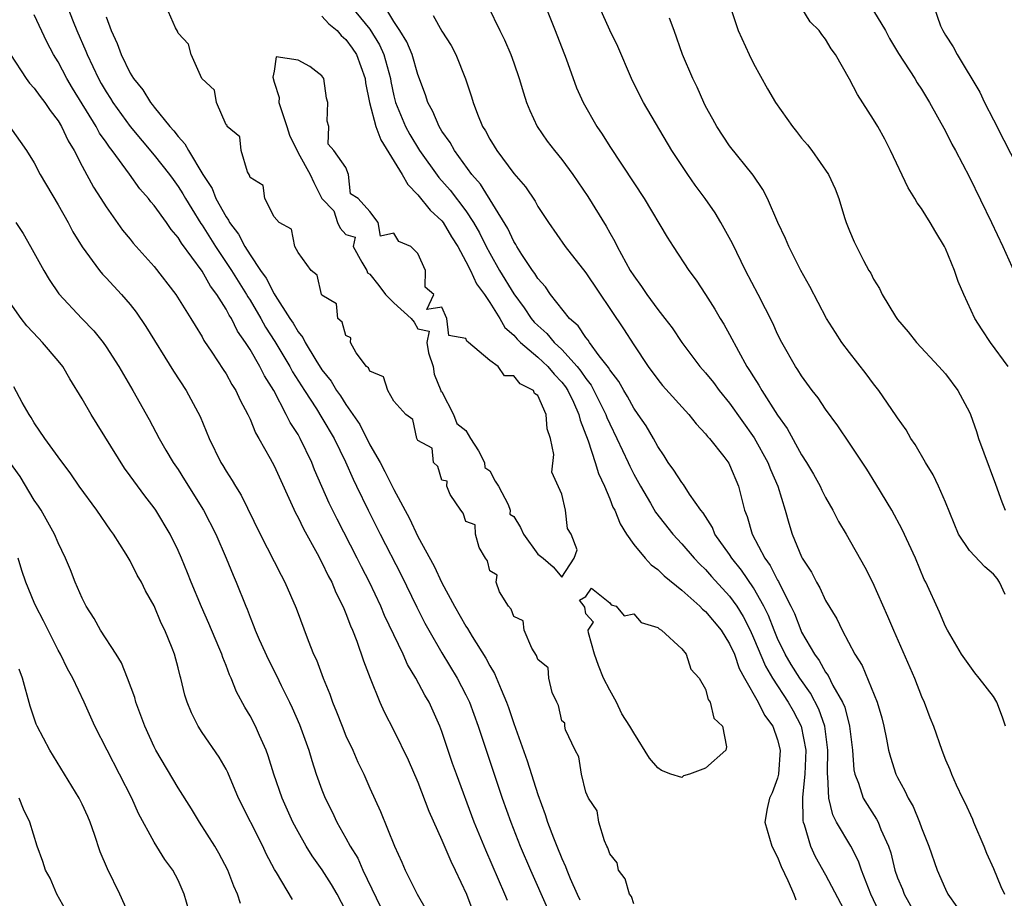
# Model space of a CAD drawing. Units: inches. Extents: x 2571000 to 2574000, y 1521000 to 1524000.
# Drawn here: x 2571196 to 2571278, y 1522253 to 1522326 of the extents above; entities that cross this region are included whole.
import ezdxf

# ---------------------------------------------------------------- set-up
doc = ezdxf.new("R2010")
doc.units = ezdxf.units.IN
doc.header["$MEASUREMENT"] = 0
doc.layers.add('LD25711521_2ft', color=82, linetype='Continuous')

msp = doc.modelspace()

# ---------------------------------------------------------------- linework, layer by layer
at = {"layer": 'LD25711521_2ft'}
for points, elevation in [([(2571239, 1522328.66), (2571240.461, 1522325), (2571241.365, 1522322.635), (2571242.229, 1522320.228), (2571242.77, 1522319), (2571243.912, 1522317), (2571244.357, 1522316.357), (2571245, 1522315.332), (2571247, 1522312.293), (2571247.876, 1522311), (2571249.79, 1522307.789), (2571250.29, 1522307), (2571251.591, 1522305), (2571252.199, 1522304.199), (2571253, 1522302.994), (2571253.775, 1522301.775), (2571254.22, 1522301), (2571254.52, 1522300.52), (2571255, 1522299.668), (2571255.739, 1522298.261), (2571256.444, 1522297), (2571256.67, 1522296.67), (2571257, 1522296.118), (2571257.448, 1522295.447), (2571257.693, 1522295), (2571259, 1522292.937), (2571259.811, 1522291.811), (2571261, 1522289.62), (2571261.404, 1522289), (2571262.003, 1522288.003), (2571262.55, 1522287), (2571262.687, 1522286.687), (2571263, 1522286.068), (2571263.62, 1522285), (2571264.078, 1522284.078), (2571264.709, 1522283), (2571266.265, 1522280.265), (2571266.924, 1522279), (2571268.177, 1522276.177), (2571268.654, 1522275), (2571270.411, 1522271), (2571271, 1522269.478), (2571271.223, 1522269), (2571271.711, 1522267.711), (2571272.013, 1522267), (2571272.7, 1522265), (2571273, 1522264.203), (2571273.379, 1522263.379), (2571273.501, 1522263), (2571273.887, 1522262.112), (2571274.431, 1522261), (2571274.63, 1522260.63), (2571275.255, 1522259.254), (2571275.342, 1522259), (2571276.192, 1522257), (2571276.411, 1522256.411), (2571277, 1522255.139), (2571277.622, 1522253.622), (2571277.913, 1522253)], 7974), ([(2571199.56, 1522327.56), (2571200.238, 1522325.763), (2571200.55, 1522325), (2571201.296, 1522323.296), (2571201.402, 1522323), (2571202.368, 1522321), (2571202.595, 1522320.595), (2571203, 1522319.888), (2571203.351, 1522319.351), (2571203.555, 1522319), (2571204.998, 1522316.998), (2571207, 1522314.623), (2571208.278, 1522313), (2571208.574, 1522312.574), (2571209, 1522312.013), (2571209.4, 1522311.4), (2571209.617, 1522311), (2571210.134, 1522310.134), (2571210.908, 1522308.908), (2571211, 1522308.787), (2571212.117, 1522307), (2571213.451, 1522305), (2571214.703, 1522303), (2571214.804, 1522302.804), (2571215, 1522302.51), (2571215.89, 1522301), (2571216.28, 1522300.28), (2571217.064, 1522299.064), (2571218.322, 1522297), (2571218.553, 1522296.553), (2571219.535, 1522295), (2571220.534, 1522293.466), (2571221, 1522292.712), (2571222.015, 1522291), (2571222.97, 1522289.03), (2571223.595, 1522287.595), (2571223.892, 1522287), (2571224.843, 1522285), (2571225.852, 1522283), (2571227.607, 1522279.607), (2571228.92, 1522276.92), (2571229.59, 1522275.59), (2571229.91, 1522275), (2571231, 1522273.105), (2571232.284, 1522271), (2571233, 1522269.608), (2571233.291, 1522269), (2571234.021, 1522267), (2571234.684, 1522265), (2571236.041, 1522261), (2571236.74, 1522259), (2571237.527, 1522257), (2571238.381, 1522255), (2571239.809, 1522251.809)], 7990), ([(2571278.003, 1522267), (2571277.759, 1522267.759), (2571277.276, 1522269), (2571277, 1522269.479), (2571275.815, 1522271), (2571275.447, 1522271.447), (2571274.605, 1522272.605), (2571274.342, 1522273), (2571273.165, 1522275), (2571273, 1522275.306), (2571272.51, 1522276.511), (2571271.366, 1522279), (2571271.232, 1522279.232), (2571270.488, 1522281), (2571269.403, 1522283.403), (2571268.53, 1522285), (2571267.206, 1522287.206), (2571266.433, 1522288.434), (2571265, 1522290.599), (2571264.033, 1522292.033), (2571263, 1522293.428), (2571262.371, 1522294.371), (2571261.881, 1522295), (2571261, 1522296.205), (2571260.7, 1522296.7), (2571260.491, 1522297), (2571259.348, 1522299), (2571259, 1522299.695), (2571258.598, 1522300.599), (2571257.391, 1522303), (2571256.333, 1522305), (2571255.239, 1522307.239), (2571254.277, 1522309), (2571253.793, 1522309.793), (2571252.965, 1522311), (2571252.124, 1522312.124), (2571251.517, 1522313), (2571250.177, 1522315), (2571247.821, 1522319), (2571247.536, 1522319.536), (2571246.806, 1522321), (2571245.666, 1522323.666), (2571245, 1522325.028), (2571243.784, 1522327.784)], 7972), ([(2571236.467, 1522252.467), (2571236.255, 1522253), (2571234.654, 1522256.654), (2571233.701, 1522259), (2571232.209, 1522263), (2571231.893, 1522263.893), (2571231, 1522266.569), (2571230.838, 1522267), (2571229.927, 1522269), (2571229.584, 1522269.584), (2571228.832, 1522271), (2571228.134, 1522272.133), (2571227.758, 1522273), (2571226.224, 1522276.225), (2571225.906, 1522277), (2571224.961, 1522279), (2571224.286, 1522280.286), (2571223.938, 1522281), (2571222.253, 1522284.253), (2571221.6, 1522285.6), (2571220.385, 1522288.385), (2571220.142, 1522289), (2571219.193, 1522291), (2571219, 1522291.332), (2571218.335, 1522292.335), (2571218.021, 1522293), (2571216.971, 1522295), (2571216.204, 1522296.204), (2571215.817, 1522297), (2571215, 1522298.403), (2571214.613, 1522299), (2571213.945, 1522299.945), (2571213.445, 1522301), (2571213.267, 1522301.268), (2571213, 1522301.786), (2571212.227, 1522303), (2571211.693, 1522303.693), (2571211, 1522304.931), (2571209.281, 1522307.281), (2571209, 1522307.76), (2571208.416, 1522308.416), (2571208.023, 1522309), (2571207, 1522310.426), (2571206.728, 1522310.728), (2571206.538, 1522311), (2571205.812, 1522311.812), (2571204.959, 1522313.041), (2571203.512, 1522315), (2571203.279, 1522315.279), (2571203, 1522315.7), (2571202.454, 1522316.454), (2571202.173, 1522317), (2571200.197, 1522320.197), (2571199.72, 1522321), (2571199, 1522322.387), (2571198.62, 1522323), (2571198.056, 1522324.056), (2571197, 1522326.309)], 7992), ([(2571247, 1522252.185), (2571246.802, 1522252.802), (2571246.657, 1522253), (2571246.277, 1522254.277), (2571245.737, 1522255), (2571245.61, 1522255.61), (2571245, 1522256.341), (2571244.852, 1522256.852), (2571244.767, 1522257), (2571244.562, 1522257.439), (2571244.095, 1522259), (2571243.945, 1522259.945), (2571243.225, 1522261), (2571243, 1522261.497), (2571242.631, 1522263), (2571242.434, 1522264.434), (2571242.121, 1522265), (2571241.306, 1522266.694), (2571241.259, 1522267), (2571241.264, 1522267.264), (2571241, 1522267.452), (2571240.723, 1522268.723), (2571240.576, 1522269), (2571240.195, 1522269.805), (2571239.924, 1522271), (2571239.873, 1522271.873), (2571239, 1522272.547), (2571238.901, 1522272.901), (2571238.496, 1522273.504), (2571237.863, 1522275), (2571237.771, 1522275.771), (2571237, 1522276.14), (2571236.768, 1522276.768), (2571236.55, 1522277), (2571235.811, 1522278.189), (2571235.54, 1522279), (2571235.602, 1522279.603), (2571235, 1522279.951), (2571234.793, 1522280.793), (2571234.631, 1522281), (2571234.1, 1522281.899), (2571233.803, 1522283), (2571233.783, 1522283.783), (2571233, 1522284.063), (2571232.776, 1522284.775), (2571232.583, 1522285), (2571231.69, 1522286.31), (2571231.402, 1522287), (2571231.434, 1522287.434), (2571231, 1522287.516), (2571230.658, 1522288.658), (2571230.309, 1522289), (2571230.185, 1522290.185), (2571229, 1522290.826), (2571228.911, 1522291), (2571228.568, 1522292.568), (2571227.987, 1522293), (2571227, 1522294.112), (2571226.485, 1522295), (2571226.126, 1522296.126), (2571225, 1522296.593), (2571224.869, 1522296.87), (2571224.723, 1522297), (2571223.862, 1522298.138), (2571223.374, 1522299), (2571223.395, 1522299.395), (2571223, 1522299.571), (2571222.684, 1522300.684), (2571222.334, 1522301), (2571222.212, 1522302.212), (2571221, 1522302.945), (2571220.971, 1522303), (2571220.607, 1522304.607), (2571220.094, 1522305), (2571219, 1522306.49), (2571218.743, 1522307), (2571218.453, 1522308.453), (2571217.439, 1522309), (2571217, 1522309.469), (2571216.233, 1522311), (2571216.091, 1522312.091), (2571215, 1522312.752), (2571214.944, 1522312.944), (2571214.775, 1522313.225), (2571214.256, 1522315), (2571214.135, 1522316.135), (2571213.092, 1522317), (2571213.094, 1522317.094), (2571213, 1522317.132), (2571212.209, 1522319), (2571212.026, 1522320.026), (2571210.992, 1522321.008), (2571210.101, 1522323), (2571209.873, 1522323.873), (2571209, 1522324.79), (2571208.942, 1522324.942), (2571208.776, 1522325.224), (2571208.008, 1522327)], 7986), ([(2571221, 1522326.197), (2571221.57, 1522325.57), (2571222.252, 1522325), (2571222.595, 1522324.595), (2571223, 1522324.262), (2571223.527, 1522323.527), (2571223.869, 1522323), (2571224.597, 1522321), (2571224.64, 1522320.641), (2571224.962, 1522319), (2571225.49, 1522317), (2571225.897, 1522315.897), (2571227.698, 1522313), (2571228.155, 1522312.155), (2571229, 1522311.32), (2571230.031, 1522310.03), (2571231, 1522309.126), (2571231.098, 1522309), (2571231.811, 1522307.811), (2571232.323, 1522307), (2571233, 1522305.759), (2571233.379, 1522305), (2571233.891, 1522303.891), (2571234.544, 1522303), (2571235, 1522302.335), (2571235.839, 1522301), (2571236.255, 1522300.255), (2571237, 1522299.607), (2571237.274, 1522299.273), (2571237.55, 1522299), (2571239, 1522297.778), (2571239.832, 1522297), (2571240.353, 1522296.353), (2571241, 1522295.688), (2571241.305, 1522295.305), (2571241.506, 1522295), (2571241.974, 1522294.026), (2571242.429, 1522293), (2571242.52, 1522292.521), (2571243.205, 1522290.794), (2571243.791, 1522289), (2571244.062, 1522288.063), (2571244.561, 1522287), (2571245, 1522285.956), (2571245.269, 1522285.269), (2571245.412, 1522285), (2571245.871, 1522283.871), (2571246.409, 1522283), (2571247, 1522282.141), (2571247.968, 1522281), (2571248.456, 1522280.457), (2571249, 1522280.07), (2571249.539, 1522279.539), (2571251, 1522278.343), (2571252.509, 1522277), (2571252.747, 1522276.747), (2571253, 1522276.557), (2571254.284, 1522275), (2571255, 1522273.873), (2571255.393, 1522273), (2571255.797, 1522271.797), (2571256.232, 1522271), (2571257.382, 1522269), (2571257.918, 1522267.919), (2571258.6, 1522267), (2571259, 1522265.861), (2571259.218, 1522265), (2571259.076, 1522263), (2571259, 1522262.65), (2571258.554, 1522261.446), (2571258.325, 1522261), (2571258.14, 1522260.14), (2571257.934, 1522259), (2571258.518, 1522257), (2571259, 1522256.089), (2571259.296, 1522255.296), (2571259.863, 1522254.137), (2571260.353, 1522253), (2571260.508, 1522252.507)], 7984), ([(2571223.436, 1522327), (2571225, 1522325.122), (2571225.801, 1522323.801), (2571226.152, 1522323), (2571226.707, 1522321), (2571226.745, 1522320.745), (2571227, 1522319.572), (2571227.143, 1522319), (2571227.961, 1522317), (2571228.329, 1522316.329), (2571229.129, 1522315), (2571230.747, 1522312.747), (2571231.686, 1522311.685), (2571233, 1522309.965), (2571233.645, 1522309), (2571234.138, 1522308.138), (2571234.697, 1522307), (2571235, 1522306.429), (2571235.804, 1522305), (2571237, 1522303.042), (2571237.876, 1522301.876), (2571238.456, 1522301), (2571238.701, 1522300.701), (2571239, 1522300.405), (2571239.743, 1522299.744), (2571240.352, 1522299), (2571241, 1522298.397), (2571242.274, 1522297), (2571242.596, 1522296.596), (2571243, 1522295.982), (2571243.44, 1522295.44), (2571243.679, 1522295), (2571244.667, 1522293), (2571244.75, 1522292.75), (2571245, 1522292.199), (2571245.599, 1522291), (2571246.539, 1522289), (2571246.673, 1522288.673), (2571247, 1522288.027), (2571247.563, 1522287), (2571248.39, 1522285.609), (2571248.83, 1522284.831), (2571250.261, 1522283), (2571251, 1522282.216), (2571252.044, 1522281), (2571252.507, 1522280.507), (2571253, 1522280.052), (2571253.487, 1522279.487), (2571255, 1522277.84), (2571255.592, 1522277), (2571256.131, 1522276.131), (2571256.704, 1522275), (2571257, 1522274.355), (2571257.993, 1522271.993), (2571258.582, 1522271), (2571259.893, 1522269), (2571260.291, 1522268.291), (2571260.979, 1522267), (2571261.349, 1522265), (2571261.272, 1522263), (2571261.07, 1522261.07), (2571261.098, 1522259.098), (2571261.123, 1522259), (2571261.209, 1522258.791), (2571261.745, 1522257), (2571262.134, 1522256.133), (2571263, 1522254.591), (2571265, 1522250.814)], 7982), ([(2571268.321, 1522249.679), (2571266.784, 1522253), (2571265.992, 1522255), (2571265.745, 1522255.745), (2571265.109, 1522257), (2571263.924, 1522259), (2571263.599, 1522259.599), (2571263.26, 1522261), (2571263.2, 1522262.8), (2571263.16, 1522263), (2571263.15, 1522263.15), (2571263.185, 1522265), (2571262.933, 1522267), (2571262.426, 1522268.425), (2571261.739, 1522269.739), (2571260.846, 1522271), (2571260.142, 1522272.142), (2571259.638, 1522273), (2571259, 1522274.312), (2571258.704, 1522275), (2571258.231, 1522276.231), (2571257.858, 1522277), (2571257, 1522278.528), (2571255.996, 1522279.996), (2571255.188, 1522281), (2571255, 1522281.303), (2571253.777, 1522283), (2571253.558, 1522283.558), (2571252.784, 1522284.784), (2571252.606, 1522285), (2571251.645, 1522286.355), (2571251.141, 1522287.141), (2571251, 1522287.306), (2571250.358, 1522288.358), (2571249.882, 1522289), (2571249.548, 1522289.548), (2571249, 1522290.322), (2571248.64, 1522291), (2571248.039, 1522292.039), (2571247.383, 1522293), (2571247, 1522293.526), (2571246.489, 1522294.489), (2571246.173, 1522295), (2571245.754, 1522295.754), (2571245, 1522296.716), (2571244.9, 1522296.9), (2571244.126, 1522297.874), (2571243.3, 1522299), (2571243.187, 1522299.187), (2571243, 1522299.402), (2571242.371, 1522300.371), (2571241.638, 1522301), (2571240.068, 1522303), (2571239.637, 1522303.637), (2571239, 1522304.323), (2571238.751, 1522304.751), (2571238.557, 1522305), (2571237.671, 1522306.329), (2571237.248, 1522307), (2571237.164, 1522307.164), (2571237, 1522307.41), (2571236.509, 1522308.509), (2571234.207, 1522312.207), (2571233.508, 1522313), (2571232.04, 1522315), (2571231.678, 1522315.678), (2571231, 1522316.621), (2571230.768, 1522317), (2571230.249, 1522318.249), (2571229.836, 1522319), (2571229.642, 1522319.642), (2571229, 1522321.333), (2571228.509, 1522323), (2571228.067, 1522324.067), (2571227.504, 1522325), (2571227, 1522325.773), (2571226.234, 1522327)], 7980), ([(2571230.265, 1522326.265), (2571231, 1522324.956), (2571231.762, 1522323.762), (2571232.158, 1522323), (2571232.982, 1522320.982), (2571233.477, 1522319.477), (2571233.61, 1522319), (2571233.971, 1522318.03), (2571234.4, 1522317), (2571234.641, 1522316.641), (2571235, 1522315.944), (2571235.367, 1522315.367), (2571235.577, 1522315), (2571237, 1522313.089), (2571237.966, 1522311.966), (2571238.77, 1522310.77), (2571239, 1522310.332), (2571239.884, 1522309), (2571241.29, 1522307), (2571243, 1522304.795), (2571246.138, 1522300.139), (2571247, 1522298.791), (2571248.207, 1522297), (2571249, 1522295.91), (2571249.414, 1522295.414), (2571251.61, 1522293), (2571252.213, 1522292.212), (2571253, 1522291.387), (2571253.164, 1522291.164), (2571253.317, 1522291), (2571254.508, 1522289.492), (2571254.93, 1522288.931), (2571255, 1522288.802), (2571255.751, 1522287), (2571255.982, 1522286.018), (2571256.251, 1522285), (2571256.472, 1522284.473), (2571256.875, 1522283), (2571257.94, 1522281), (2571258.392, 1522280.392), (2571259, 1522279.173), (2571259.071, 1522279.071), (2571259.181, 1522278.819), (2571260.117, 1522277), (2571260.401, 1522276.401), (2571260.926, 1522275), (2571261, 1522274.844), (2571262.073, 1522273), (2571262.47, 1522272.47), (2571263, 1522271.492), (2571263.219, 1522271.219), (2571263.62, 1522270.38), (2571264.423, 1522269), (2571264.597, 1522268.597), (2571264.993, 1522267), (2571265.237, 1522265), (2571265.366, 1522263.366), (2571265.441, 1522263), (2571265.743, 1522262.257), (2571266.144, 1522261), (2571266.457, 1522260.457), (2571267.253, 1522259.253), (2571267.38, 1522259), (2571267.609, 1522258.391), (2571268.238, 1522257), (2571268.432, 1522256.432), (2571268.775, 1522255), (2571269, 1522254.366), (2571269.405, 1522253.405), (2571269.56, 1522253), (2571271, 1522250.402)], 7978), ([(2571234.864, 1522327), (2571235.835, 1522325), (2571236.227, 1522324.227), (2571236.75, 1522323), (2571237, 1522322.307), (2571237.458, 1522321), (2571237.803, 1522319.803), (2571238.059, 1522319), (2571238.325, 1522318.325), (2571238.942, 1522317), (2571239.791, 1522315.791), (2571240.388, 1522315), (2571241, 1522314.252), (2571241.925, 1522313), (2571243.166, 1522311.166), (2571244.694, 1522308.694), (2571245, 1522308.138), (2571245.421, 1522307.42), (2571245.616, 1522307), (2571246.329, 1522305.671), (2571246.71, 1522305), (2571247, 1522304.542), (2571247.661, 1522303.661), (2571248.097, 1522303), (2571249, 1522301.755), (2571249.599, 1522301), (2571250.202, 1522300.203), (2571251, 1522298.998), (2571252.519, 1522297), (2571253, 1522296.462), (2571253.646, 1522295.645), (2571254.119, 1522295), (2571255, 1522293.936), (2571257.052, 1522291.052), (2571258.177, 1522289), (2571258.396, 1522288.396), (2571259.009, 1522287), (2571259.628, 1522285), (2571259.925, 1522283.925), (2571260.221, 1522283), (2571261, 1522281.112), (2571261.055, 1522281), (2571261.833, 1522279.834), (2571262.234, 1522279), (2571262.528, 1522278.528), (2571263, 1522277.468), (2571263.94, 1522275.939), (2571264.392, 1522275), (2571265.446, 1522273), (2571266.056, 1522272.056), (2571267.302, 1522269), (2571267.688, 1522267.688), (2571267.862, 1522267), (2571268.096, 1522265.904), (2571268.261, 1522265), (2571268.409, 1522264.409), (2571268.854, 1522263), (2571269, 1522262.709), (2571269.614, 1522261.614), (2571269.882, 1522261), (2571270.296, 1522260.296), (2571270.843, 1522259), (2571271, 1522258.522), (2571271.612, 1522257), (2571272.296, 1522255), (2571273, 1522253.401), (2571273.193, 1522253), (2571273.943, 1522251.943)], 7976), ([(2571255.053, 1522327), (2571255.715, 1522325), (2571256.627, 1522323), (2571257, 1522322.267), (2571258.15, 1522320.15), (2571258.827, 1522319), (2571260.253, 1522317), (2571260.59, 1522316.59), (2571261, 1522316.034), (2571261.482, 1522315.482), (2571261.862, 1522315), (2571263.24, 1522313), (2571263.811, 1522311.81), (2571264.101, 1522311), (2571264.587, 1522309.413), (2571264.729, 1522309), (2571265, 1522308.296), (2571265.386, 1522307.386), (2571266.175, 1522305.825), (2571266.62, 1522305), (2571266.766, 1522304.766), (2571267, 1522304.274), (2571267.493, 1522303.493), (2571267.716, 1522303), (2571268.83, 1522301.17), (2571269, 1522300.921), (2571269.879, 1522299.879), (2571270.577, 1522299), (2571272.46, 1522297), (2571273, 1522296.381), (2571274.036, 1522295), (2571275, 1522293.178), (2571275.08, 1522293), (2571275.583, 1522291.583), (2571275.764, 1522291), (2571276.196, 1522289.804), (2571277.183, 1522287.183), (2571277.699, 1522285.699), (2571277.989, 1522285)], 7968), ([(2571278.224, 1522297), (2571276.761, 1522299), (2571276.057, 1522300.058), (2571275.464, 1522301), (2571274.532, 1522303), (2571274.071, 1522304.071), (2571273.749, 1522305), (2571273, 1522306.818), (2571272.912, 1522307), (2571272.194, 1522308.194), (2571271.738, 1522309), (2571271, 1522310.172), (2571270.646, 1522310.646), (2571270.453, 1522311), (2571269.884, 1522311.883), (2571268.423, 1522315), (2571267.943, 1522315.943), (2571267.348, 1522317), (2571267, 1522317.599), (2571265.662, 1522319.662), (2571265, 1522320.944), (2571263.825, 1522323), (2571263.478, 1522323.477), (2571263, 1522324.283), (2571262.681, 1522324.682), (2571262.474, 1522325), (2571261.726, 1522325.726), (2571260.937, 1522327)], 7966), ([(2571267, 1522326.657), (2571267.991, 1522325), (2571268.34, 1522324.34), (2571269.09, 1522323.09), (2571270.441, 1522321), (2571270.646, 1522320.646), (2571271, 1522320.11), (2571271.412, 1522319.412), (2571271.678, 1522319), (2571273, 1522316.626), (2571273.533, 1522315.533), (2571273.833, 1522315), (2571275, 1522312.79), (2571276.841, 1522309), (2571277.787, 1522307), (2571278.787, 1522304.787)], 7964), ([(2571272.043, 1522327), (2571272.596, 1522325.404), (2571272.769, 1522325), (2571273, 1522324.623), (2571273.655, 1522323.655), (2571273.974, 1522323), (2571275.869, 1522319.869), (2571276.257, 1522319), (2571277, 1522317.554), (2571277.204, 1522317.204), (2571277.284, 1522317), (2571279, 1522313.651)], 7962), ([(2571203, 1522326.138), (2571203.406, 1522325), (2571203.928, 1522323.928), (2571204.244, 1522323), (2571205, 1522321.442), (2571205.273, 1522321), (2571206.065, 1522320.065), (2571206.686, 1522319), (2571206.835, 1522318.835), (2571207, 1522318.607), (2571208.313, 1522317), (2571208.648, 1522316.648), (2571209, 1522316.161), (2571209.57, 1522315.57), (2571209.856, 1522315), (2571211.067, 1522313), (2571211.831, 1522311.831), (2571212.156, 1522311), (2571213, 1522309.459), (2571213.204, 1522309.204), (2571213.288, 1522309), (2571214.035, 1522308.035), (2571214.557, 1522307), (2571215, 1522306.296), (2571215.877, 1522305), (2571216.35, 1522304.35), (2571217, 1522303.059), (2571217.091, 1522302.909), (2571218.316, 1522301), (2571218.593, 1522300.593), (2571219, 1522299.869), (2571219.403, 1522299.403), (2571219.586, 1522299), (2571220.485, 1522297.515), (2571221, 1522296.714), (2571221.764, 1522295.764), (2571222.207, 1522295), (2571222.541, 1522294.541), (2571223, 1522293.813), (2571223.578, 1522293), (2571224.145, 1522292.146), (2571225, 1522290.464), (2571225.845, 1522289), (2571226.248, 1522288.248), (2571227, 1522286.734), (2571228.303, 1522284.303), (2571229, 1522282.822), (2571230.347, 1522280.347), (2571231, 1522278.945), (2571232.05, 1522277), (2571233, 1522275.329), (2571233.135, 1522275.135), (2571233.516, 1522274.484), (2571234.662, 1522272.662), (2571235, 1522272.025), (2571235.396, 1522271.396), (2571235.934, 1522270.066), (2571236.402, 1522269), (2571236.561, 1522268.561), (2571237, 1522267.236), (2571238.11, 1522264.11), (2571239, 1522261.302), (2571239.625, 1522259.625), (2571239.819, 1522259), (2571240.302, 1522257.698), (2571240.579, 1522257), (2571241, 1522255.959), (2571241.31, 1522255.31), (2571241.415, 1522255), (2571241.694, 1522254.306), (2571242.27, 1522253), (2571242.513, 1522252.513)], 7988), ([(2571277.973, 1522277.973), (2571277.519, 1522279), (2571277.302, 1522279.302), (2571277, 1522279.661), (2571276.28, 1522280.28), (2571275, 1522281.647), (2571274.097, 1522283), (2571273, 1522285.678), (2571272.422, 1522287), (2571271.962, 1522287.962), (2571271.324, 1522289), (2571270.482, 1522290.482), (2571270.125, 1522291), (2571269.722, 1522291.722), (2571269, 1522292.708), (2571268.89, 1522292.891), (2571267.433, 1522295), (2571267, 1522295.544), (2571266.385, 1522296.385), (2571265, 1522298.151), (2571264.371, 1522299), (2571263.82, 1522299.82), (2571263.09, 1522301), (2571261.675, 1522303.675), (2571260.93, 1522305), (2571259.926, 1522307), (2571259.662, 1522307.662), (2571259.03, 1522309), (2571258.157, 1522311), (2571257.763, 1522311.764), (2571256.956, 1522312.956), (2571255, 1522315.386), (2571253.921, 1522317), (2571253.605, 1522317.605), (2571253, 1522318.697), (2571252.849, 1522319), (2571252.295, 1522320.295), (2571251.928, 1522321), (2571251.059, 1522323), (2571250.387, 1522325), (2571249.973, 1522326.026)], 7970), ([(2571195.026, 1522323), (2571196.319, 1522321), (2571196.605, 1522320.605), (2571197, 1522320.193), (2571197.493, 1522319.493), (2571197.874, 1522319), (2571198.327, 1522318.327), (2571199, 1522317.469), (2571199.286, 1522317), (2571199.82, 1522315.82), (2571200.334, 1522315), (2571201, 1522313.698), (2571201.943, 1522311.943), (2571202.565, 1522311), (2571203, 1522310.305), (2571204.372, 1522308.373), (2571205, 1522307.609), (2571205.264, 1522307.264), (2571207, 1522305.319), (2571208.822, 1522303), (2571210.073, 1522301), (2571210.413, 1522300.413), (2571211, 1522299.475), (2571211.159, 1522299.159), (2571211.825, 1522298.175), (2571212.746, 1522296.747), (2571213, 1522296.378), (2571213.489, 1522295.489), (2571213.814, 1522295), (2571214.18, 1522294.18), (2571214.817, 1522293), (2571214.867, 1522292.867), (2571215, 1522292.602), (2571215.452, 1522291.452), (2571215.73, 1522291), (2571216.669, 1522289.332), (2571217, 1522288.708), (2571218.785, 1522284.785), (2571219, 1522284.407), (2571219.447, 1522283.447), (2571220.599, 1522281.401), (2571221, 1522280.652), (2571221.523, 1522279.523), (2571221.812, 1522279), (2571222.15, 1522278.15), (2571222.748, 1522277), (2571222.811, 1522276.811), (2571223, 1522276.389), (2571223.367, 1522275.367), (2571223.542, 1522275), (2571223.908, 1522274.092), (2571224.458, 1522272.458), (2571225.015, 1522271.015), (2571225.822, 1522269), (2571226.194, 1522268.193), (2571227, 1522266.645), (2571228.196, 1522264.195), (2571229, 1522262.33), (2571229.914, 1522259.914), (2571231, 1522257.499), (2571231.733, 1522255.733), (2571232.098, 1522255), (2571233.045, 1522253), (2571233.581, 1522251.581)], 7994), ([(2571194.976, 1522316.976), (2571196.359, 1522315), (2571197, 1522313.972), (2571197.493, 1522313), (2571199, 1522310.469), (2571199.825, 1522309), (2571200.231, 1522308.231), (2571201, 1522306.978), (2571202.446, 1522305), (2571202.691, 1522304.691), (2571203, 1522304.375), (2571204.268, 1522303), (2571205, 1522302.152), (2571205.512, 1522301.512), (2571206.315, 1522300.315), (2571208.615, 1522296.615), (2571209.678, 1522295), (2571210.828, 1522292.828), (2571211.586, 1522291), (2571212.557, 1522289), (2571212.731, 1522288.73), (2571213, 1522288.257), (2571213.499, 1522287.499), (2571213.784, 1522287), (2571214.261, 1522286.261), (2571215.855, 1522283), (2571217.587, 1522279.587), (2571217.91, 1522279), (2571218.852, 1522276.852), (2571219.843, 1522274.157), (2571220.301, 1522273), (2571220.529, 1522272.529), (2571221.088, 1522271), (2571221.657, 1522269.657), (2571221.873, 1522269), (2571222.206, 1522268.206), (2571222.669, 1522267), (2571223, 1522266.199), (2571223.564, 1522265), (2571223.998, 1522263.998), (2571224.483, 1522263), (2571225, 1522261.821), (2571225.882, 1522259.882), (2571227.039, 1522257), (2571227.657, 1522255.657), (2571227.94, 1522255), (2571228.927, 1522253), (2571229.698, 1522251.698)], 7996), ([(2571195.478, 1522309), (2571196.075, 1522308.075), (2571196.699, 1522307), (2571197.814, 1522305), (2571198.257, 1522304.257), (2571199.064, 1522303.064), (2571200.958, 1522301), (2571201.963, 1522299.963), (2571202.737, 1522299), (2571203, 1522298.626), (2571204.045, 1522297), (2571205.218, 1522295), (2571206.575, 1522292.575), (2571207.407, 1522291), (2571207.983, 1522290.017), (2571208.589, 1522289), (2571209, 1522288.405), (2571209.546, 1522287.546), (2571211.121, 1522285), (2571212.141, 1522283), (2571213.021, 1522281), (2571213.591, 1522279.59), (2571213.855, 1522279), (2571214.639, 1522277), (2571214.749, 1522276.75), (2571215, 1522276.083), (2571215.321, 1522275.321), (2571215.438, 1522275), (2571215.77, 1522274.23), (2571216.536, 1522272.536), (2571217.212, 1522271.212), (2571217.598, 1522270.402), (2571218.3, 1522269), (2571218.525, 1522268.525), (2571219.132, 1522267.132), (2571219.893, 1522265), (2571220.141, 1522264.141), (2571220.525, 1522263), (2571221, 1522261.688), (2571221.271, 1522261), (2571221.851, 1522259.851), (2571222.242, 1522259), (2571223, 1522257.671), (2571223.354, 1522257), (2571223.983, 1522255.983), (2571224.42, 1522255), (2571227, 1522249.635)], 7998), ([(2571223, 1522251.601), (2571222.274, 1522253), (2571221.793, 1522253.793), (2571221.014, 1522255.014), (2571220.174, 1522256.174), (2571219.672, 1522257), (2571219, 1522258.181), (2571218.568, 1522259), (2571217.67, 1522261), (2571216.981, 1522263), (2571216.516, 1522264.517), (2571216.335, 1522265), (2571215.785, 1522266.215), (2571215.456, 1522267), (2571215, 1522267.871), (2571214.572, 1522268.572), (2571213.862, 1522269.862), (2571213.42, 1522271), (2571213.283, 1522271.283), (2571213, 1522272.055), (2571212.724, 1522272.724), (2571212.648, 1522273), (2571212.402, 1522273.598), (2571211.57, 1522275.57), (2571210.943, 1522276.943), (2571210.099, 1522279), (2571209.791, 1522279.792), (2571209.293, 1522281), (2571209, 1522281.655), (2571208.332, 1522283), (2571207.134, 1522285), (2571207, 1522285.195), (2571206.215, 1522286.214), (2571205, 1522287.888), (2571204.521, 1522288.521), (2571201.737, 1522293), (2571201, 1522294.299), (2571199.97, 1522295.97), (2571199.385, 1522297), (2571199, 1522297.477), (2571197.699, 1522299), (2571197.35, 1522299.35), (2571196.384, 1522300.384), (2571195.907, 1522301), (2571195, 1522302.302)], 8000), ([(2571218.536, 1522252.536), (2571217.213, 1522254.787), (2571217.047, 1522255.047), (2571216.355, 1522256.355), (2571216.061, 1522257), (2571214.049, 1522261), (2571213.137, 1522263.137), (2571213, 1522263.404), (2571212.414, 1522264.414), (2571211, 1522266.475), (2571210.661, 1522267), (2571210.111, 1522268.111), (2571209.752, 1522269), (2571209.572, 1522269.572), (2571209.222, 1522271), (2571209.166, 1522271.166), (2571209, 1522271.856), (2571208.688, 1522273), (2571208.505, 1522273.495), (2571207.894, 1522275), (2571207.594, 1522275.594), (2571207, 1522277.048), (2571206.283, 1522278.283), (2571205.938, 1522279), (2571205.596, 1522279.596), (2571205, 1522280.774), (2571204.668, 1522281.332), (2571203.614, 1522283), (2571203.354, 1522283.354), (2571202.232, 1522285), (2571200.761, 1522287), (2571200.051, 1522288.051), (2571199, 1522289.45), (2571197.89, 1522291), (2571197, 1522292.299), (2571196.749, 1522292.749), (2571196.582, 1522293), (2571195.999, 1522294.001), (2571195.292, 1522295.292)], 8002), ([(2571214.215, 1522252.215), (2571213.952, 1522253), (2571213.653, 1522253.653), (2571213.139, 1522255), (2571212.401, 1522256.401), (2571212.062, 1522257), (2571210.795, 1522259), (2571210.118, 1522260.118), (2571209, 1522261.857), (2571207.139, 1522265), (2571207, 1522265.273), (2571206.212, 1522267), (2571205.899, 1522267.899), (2571205.485, 1522269), (2571205.384, 1522269.383), (2571204.777, 1522271), (2571204.271, 1522272.272), (2571203.83, 1522273), (2571202.539, 1522275), (2571201.99, 1522275.99), (2571201.335, 1522277), (2571201, 1522277.663), (2571200.415, 1522279), (2571200.027, 1522280.027), (2571199.617, 1522281), (2571199, 1522282.285), (2571198.701, 1522283), (2571197.565, 1522285), (2571197.348, 1522285.348), (2571197, 1522285.836), (2571195.813, 1522287.813), (2571194.88, 1522289.12)], 8004), ([(2571210.089, 1522251), (2571209.51, 1522253), (2571209, 1522254.159), (2571208.554, 1522255), (2571207.894, 1522255.894), (2571207, 1522257.335), (2571205.709, 1522259.709), (2571205.148, 1522261), (2571203.07, 1522265), (2571202.065, 1522267), (2571201.164, 1522269), (2571200.214, 1522271), (2571199.769, 1522271.77), (2571199.19, 1522273), (2571199, 1522273.339), (2571197.774, 1522275.774), (2571197.138, 1522277), (2571197, 1522277.299), (2571196.3, 1522279), (2571195.976, 1522279.975), (2571195.667, 1522281)], 8006), ([(2571205.016, 1522251.016), (2571204.152, 1522253), (2571203.099, 1522255.099), (2571202.511, 1522256.511), (2571202.037, 1522257.963), (2571201.663, 1522259), (2571201.464, 1522259.464), (2571201, 1522260.483), (2571200.745, 1522261), (2571198.296, 1522265), (2571197.244, 1522267), (2571197.168, 1522267.169), (2571196.665, 1522268.666), (2571196.032, 1522271), (2571195.746, 1522271.746)], 8008), ([(2571199.645, 1522251.645), (2571198.895, 1522253), (2571198.328, 1522254.327), (2571197.948, 1522255), (2571197.725, 1522255.725), (2571197.251, 1522257), (2571196.628, 1522259), (2571196.092, 1522260.092), (2571195.747, 1522261)], 8010)]:
    msp.add_lwpolyline(points, dxfattribs=dict(at, elevation=elevation))
at = {"layer": 'LD25711521_2ft', "elevation": 7986}
for points in [[(2571240.348, 1522289.652), (2571240.072, 1522291), (2571239.781, 1522291.781), (2571239.708, 1522293), (2571239, 1522294.577), (2571238.734, 1522294.734), (2571238.638, 1522295), (2571237.539, 1522295.54), (2571237, 1522296.205), (2571236.214, 1522296.214), (2571235.688, 1522297), (2571235, 1522297.502), (2571233.224, 1522299), (2571233.091, 1522299.091), (2571233, 1522299.335), (2571231.577, 1522299.577), (2571231.413, 1522301), (2571231, 1522301.941), (2571229.753, 1522301.753), (2571230.321, 1522303), (2571229.598, 1522303.598), (2571229.638, 1522305), (2571229, 1522306.405), (2571228.405, 1522307), (2571227.401, 1522307.401), (2571227, 1522308.105), (2571225.871, 1522307.871), (2571225.695, 1522309), (2571225, 1522309.928), (2571224.031, 1522311), (2571223.382, 1522311.382), (2571223.21, 1522313), (2571223, 1522313.579), (2571221.998, 1522315), (2571221.524, 1522315.524), (2571221.581, 1522317), (2571221.444, 1522317.444), (2571221.478, 1522319), (2571221.373, 1522319.372), (2571221.147, 1522321), (2571221, 1522321.243), (2571219.986, 1522322.014), (2571219, 1522322.526), (2571217.189, 1522322.811), (2571217, 1522321.612), (2571216.893, 1522321.107), (2571217, 1522320.705), (2571217.421, 1522319.421), (2571217.405, 1522319), (2571218.079, 1522317), (2571218.292, 1522316.292), (2571219, 1522314.815), (2571220.014, 1522313), (2571220.329, 1522312.329), (2571220.997, 1522311), (2571221.978, 1522309.978), (2571222.292, 1522309), (2571222.523, 1522308.523), (2571223, 1522307.986), (2571223.771, 1522307.771), (2571223.605, 1522307), (2571224.319, 1522305.681), (2571224.727, 1522305), (2571224.796, 1522304.796), (2571225, 1522304.683), (2571225.74, 1522303.739), (2571226.296, 1522303), (2571227, 1522302.293), (2571228.444, 1522301), (2571228.683, 1522300.684), (2571229, 1522300.139), (2571229.947, 1522299.947), (2571229.732, 1522299), (2571229.881, 1522298.119), (2571230.265, 1522297), (2571230.345, 1522296.345), (2571230.92, 1522295), (2571230.91, 1522294.91), (2571231, 1522294.874), (2571231.959, 1522293), (2571232.234, 1522292.234), (2571233, 1522291.661), (2571233.38, 1522291), (2571234.043, 1522289.957), (2571234.549, 1522289), (2571234.581, 1522288.582), (2571235, 1522288.299), (2571235.432, 1522287.432), (2571235.709, 1522287), (2571236.52, 1522285.48), (2571236.689, 1522285), (2571236.678, 1522284.678), (2571237, 1522284.493), (2571237.553, 1522283.553), (2571237.82, 1522283), (2571239, 1522281.351), (2571239.435, 1522281), (2571240.279, 1522280.279), (2571241, 1522279.413), (2571242.044, 1522281), (2571242.285, 1522281.715), (2571241.776, 1522283), (2571241.47, 1522283.469), (2571241.323, 1522285), (2571241, 1522286.359), (2571240.183, 1522288.183)], [(2571249.304, 1522263.304), (2571249, 1522263.537), (2571248.319, 1522264.318), (2571247, 1522266.437), (2571246.67, 1522267), (2571246.022, 1522268.022), (2571245.553, 1522269), (2571245, 1522269.996), (2571244.474, 1522271), (2571244.054, 1522272.054), (2571243.738, 1522273), (2571243.225, 1522274.775), (2571243.211, 1522275), (2571243.659, 1522275.659), (2571243, 1522276.378), (2571242.915, 1522276.915), (2571242.873, 1522277), (2571242.487, 1522277.513), (2571243, 1522277.821), (2571243.483, 1522278.517), (2571245, 1522277.279), (2571245.111, 1522277.111), (2571245.538, 1522277), (2571246.209, 1522276.209), (2571247, 1522276.358), (2571247.633, 1522275.633), (2571249, 1522275.234), (2571249.112, 1522275.112), (2571249.32, 1522275), (2571251, 1522273.441), (2571251.385, 1522273), (2571251.753, 1522271.753), (2571252.47, 1522271), (2571253, 1522270.094), (2571253.213, 1522269.213), (2571253.386, 1522269), (2571253.678, 1522267.677), (2571254.394, 1522267), (2571254.736, 1522265.264), (2571254.684, 1522265), (2571253, 1522263.507), (2571251.659, 1522263), (2571251.147, 1522262.853), (2571251, 1522262.722), (2571250.093, 1522263)]]:
    msp.add_lwpolyline(points, close=True, dxfattribs=at)

doc.saveas('drawing.dxf')
